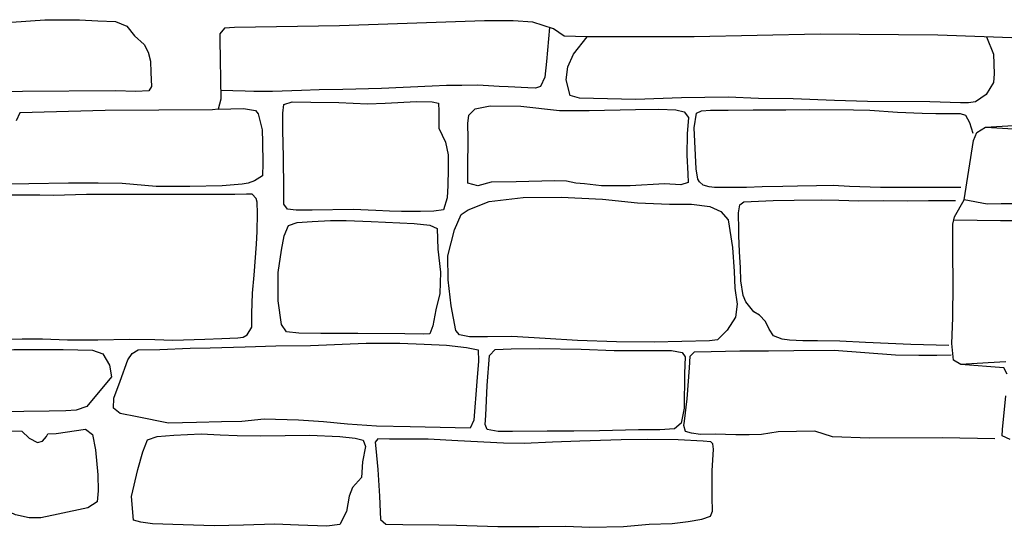
# Model space of a CAD drawing. Extents: x 2183.8 to 2243.3, y 8 to 50.
# Drawn here: x 2217.1 to 2218.2, y 25 to 25.6 of the extents above; entities that cross this region are included whole.
import ezdxf

# ---------------------------------------------------------------- set-up
doc = ezdxf.new("R2010")
doc.units = 0
doc.header["$LTSCALE"] = 50
doc.layers.add('ARCHI_STONE', color=113, linetype='Continuous')
doc.layers.add('MAJOR', color=1, linetype='Continuous')

msp = doc.modelspace()

# ---------------------------------------------------------------- linework, layer by layer
at = {"layer": 'ARCHI_STONE'}
for points in [[(2217.1435, 25.5598, -4950.2397), (2217.182, 25.5595, -4950.2337), (2217.202, 25.5587, -4950.2327), (2217.2217, 25.558, -4950.2328), (2217.2342, 25.5527, -4950.2339), (2217.2429, 25.542, -4950.2362), (2217.2534, 25.5324, -4950.2385), (2217.258, 25.524, -4950.2395), (2217.2606, 25.5139, -4950.2403), (2217.261, 25.5014, -4950.2426), (2217.2616, 25.4857, -4950.2465), (2217.2588, 25.4812, -4950.2477), (2217.2441, 25.4805, -4950.2479), (2217.2216, 25.4812, -4950.2481), (2217.1186, 25.4802, -4950.2479), (2217.0808, 25.4796, -4950.2436), (2217.0647, 25.4842, -4950.2453), (2217.0591, 25.52, -4950.2383), (2217.0567, 25.5376, -4950.2347), (2217.0556, 25.5477, -4950.2334), (2217.0596, 25.5541, -4950.2333), (2217.0718, 25.5547, -4950.2338), (2217.0857, 25.5561, -4950.234), (2217.1066, 25.5572, -4950.2336)], [(2217.4849, 25.3497, -4950.0491), (2217.4397, 25.349, -4950.0518), (2217.4218, 25.3489, -4950.053), (2217.4122, 25.3499, -4950.0563), (2217.4083, 25.3554, -4950.0576), (2217.4082, 25.3715, -4950.0554), (2217.4079, 25.4079, -4950.0582), (2217.407, 25.4372, -4950.0539), (2217.4069, 25.4565, -4950.0535), (2217.408, 25.4659, -4950.0538), (2217.4175, 25.469, -4950.052), (2217.4381, 25.4686, -4950.048), (2217.4691, 25.4682, -4950.045), (2217.5007, 25.4665, -4950.0415), (2217.5203, 25.4673, -4950.0391), (2217.5553, 25.4691, -4950.0332), (2217.5724, 25.4688, -4950.0325), (2217.5796, 25.4674, -4950.031), (2217.5798, 25.4585, -4950.0295), (2217.58, 25.4399, -4950.0249), (2217.5871, 25.4243, -4950.0223), (2217.5901, 25.4103, -4950.0256), (2217.5902, 25.3942, -4950.0294), (2217.5898, 25.3764, -4950.0322), (2217.5892, 25.3626, -4950.0337), (2217.585, 25.3493, -4950.0354), (2217.5745, 25.3479, -4950.0366), (2217.5597, 25.3475, -4950.0379), (2217.5386, 25.3476, -4950.0395), (2217.5252, 25.3478, -4950.0407), (2217.51, 25.3485, -4950.0433)], [(2217.7081, 25.3813, -4950.0742), (2217.6656, 25.3802, -4950.0686), (2217.6379, 25.3801, -4950.0689), (2217.6232, 25.3759, -4950.0678), (2217.6122, 25.379, -4950.066), (2217.612, 25.3954, -4950.0632), (2217.6125, 25.4282, -4950.0639), (2217.6122, 25.445, -4950.0661), (2217.6132, 25.454, -4950.0667), (2217.6201, 25.4612, -4950.0673), (2217.6369, 25.4644, -4950.0702), (2217.6708, 25.4641, -4950.0709), (2217.7137, 25.4594, -4950.0731), (2217.7466, 25.4594, -4950.0805), (2217.7977, 25.4603, -4950.0851), (2217.8236, 25.4607, -4950.0873), (2217.8426, 25.4601, -4950.088), (2217.8517, 25.4578, -4950.087), (2217.8564, 25.4516, -4950.0865), (2217.8549, 25.4333, -4950.0874), (2217.8547, 25.41, -4950.0867), (2217.8559, 25.3891, -4950.0881), (2217.856, 25.3797, -4950.0898), (2217.8478, 25.3768, -4950.0874), (2217.83, 25.3782, -4950.0887), (2217.792, 25.376, -4950.0859), (2217.76, 25.3759, -4950.0822), (2217.7412, 25.3781, -4950.0808), (2217.7318, 25.379, -4950.0773), (2217.7212, 25.3811, -4950.0779)], [(2217.6357, 25.3587, -4950.0427), (2217.6733, 25.3631, -4950.0477), (2217.7153, 25.3634, -4950.0497), (2217.7613, 25.361, -4950.0569), (2217.7999, 25.3571, -4950.0627), (2217.8353, 25.3554, -4950.0673), (2217.8598, 25.3554, -4950.0707), (2217.8801, 25.3529, -4950.0704), (2217.8924, 25.3474, -4950.0708), (2217.9005, 25.3384, -4950.0721), (2217.9051, 25.3075, -4950.0745), (2217.907, 25.281, -4950.0778), (2217.9077, 25.2627, -4950.0772), (2217.9105, 25.2448, -4950.0779), (2217.9086, 25.2303, -4950.079), (2217.8993, 25.2159, -4950.0769), (2217.8887, 25.2054, -4950.0765), (2217.8796, 25.2044, -4950.0751), (2217.8186, 25.2029, -4950.0703), (2217.7766, 25.2033, -4950.0666), (2217.7334, 25.2046, -4950.0561), (2217.6978, 25.2067, -4950.0491), (2217.6609, 25.2091, -4950.0494), (2217.6337, 25.2087, -4950.0453), (2217.6137, 25.2086, -4950.0414), (2217.6029, 25.2108, -4950.0401), (2217.5987, 25.2158, -4950.04), (2217.5936, 25.243, -4950.0418), (2217.5902, 25.2718, -4950.0377), (2217.5897, 25.2985, -4950.036), (2217.5973, 25.3273, -4950.039), (2217.6046, 25.344, -4950.0375), (2217.6123, 25.3492, -4950.0386)], [(2217.5048, 25.3363, -4950.0575), (2217.5527, 25.3342, -4950.0595), (2217.5701, 25.3322, -4950.0593), (2217.5782, 25.3286, -4950.059), (2217.5788, 25.3056, -4950.0618), (2217.5817, 25.2804, -4950.0672), (2217.5809, 25.2568, -4950.0718), (2217.5767, 25.2384, -4950.0748), (2217.5731, 25.2207, -4950.0778), (2217.5698, 25.2121, -4950.0794), (2217.5627, 25.2117, -4950.0789), (2217.5421, 25.2121, -4950.077), (2217.49, 25.2124, -4950.0724), (2217.4492, 25.2125, -4950.067), (2217.4249, 25.2129, -4950.0663), (2217.4111, 25.2143, -4950.0672), (2217.4056, 25.2223, -4950.066), (2217.4018, 25.2484, -4950.0622), (2217.4018, 25.2798, -4950.059), (2217.4056, 25.3045, -4950.0578), (2217.4085, 25.3206, -4950.0567), (2217.4133, 25.3321, -4950.0553), (2217.4229, 25.3353, -4950.0545), (2217.4397, 25.3363, -4950.0545), (2217.4597, 25.3373, -4950.055), (2217.4771, 25.3376, -4950.0551)], [(2217.6145, 25.1076, -4950.0819), (2217.5481, 25.1091, -4950.0753), (2217.5109, 25.1099, -4950.076), (2217.4788, 25.112, -4950.0759), (2217.4521, 25.1145, -4950.0759), (2217.4245, 25.1164, -4950.076), (2217.3865, 25.1175, -4950.0753), (2217.3616, 25.1148, -4950.0743), (2217.3392, 25.1145, -4950.0734), (2217.3114, 25.1138, -4950.071), (2217.2805, 25.1129, -4950.071), (2217.2456, 25.1202, -4950.0687), (2217.2268, 25.1239, -4950.0673), (2217.2194, 25.1298, -4950.0635), (2217.2197, 25.1409, -4950.0596), (2217.2268, 25.1597, -4950.0564), (2217.2355, 25.1833, -4950.0549), (2217.2401, 25.1903, -4950.0554), (2217.2469, 25.1944, -4950.0562), (2217.271, 25.1948, -4950.0569), (2217.3043, 25.1961, -4950.0612), (2217.3265, 25.1964, -4950.066), (2217.3654, 25.1975, -4950.0741), (2217.3992, 25.1988, -4950.0742), (2217.4379, 25.199, -4950.072), (2217.4993, 25.2017, -4950.0701), (2217.5367, 25.2018, -4950.0726), (2217.5635, 25.2006, -4950.0798), (2217.5885, 25.1993, -4950.0825), (2217.6106, 25.197, -4950.0854), (2217.6235, 25.1943, -4950.0848), (2217.6239, 25.1819, -4950.0838), (2217.6219, 25.1593, -4950.082), (2217.6186, 25.1165, -4950.0842)], [(2217.1484, 25.1265, -4950.0775), (2217.0919, 25.1256, -4950.0765), (2217.0566, 25.1286, -4950.0768), (2217.0287, 25.1315, -4950.0776), (2217.0125, 25.1321, -4950.0793), (2217.0021, 25.1346, -4950.0794), (2216.9965, 25.1445, -4950.0781), (2216.9935, 25.1674, -4950.0742), (2216.9936, 25.1772, -4950.0731), (2216.997, 25.185, -4950.0717), (2217.0118, 25.1904, -4950.0696), (2217.0422, 25.193, -4950.064), (2217.0705, 25.1941, -4950.0587), (2217.109, 25.1946, -4950.0561), (2217.1636, 25.1947, -4950.0549), (2217.1962, 25.1939, -4950.0563), (2217.2075, 25.1899, -4950.0571), (2217.2151, 25.1774, -4950.0592), (2217.2174, 25.1643, -4950.0632), (2217.19, 25.1315, -4950.0774), (2217.178, 25.1274, -4950.0792), (2217.1665, 25.1267, -4950.078)], [(2217.6998, 25.1042, -4950.0806), (2217.6614, 25.1037, -4950.0787), (2217.6457, 25.1038, -4950.0783), (2217.6336, 25.106, -4950.0774), (2217.6313, 25.1117, -4950.0749), (2217.6321, 25.1216, -4950.0735), (2217.6334, 25.1549, -4950.0703), (2217.6362, 25.1879, -4950.0672), (2217.6424, 25.1945, -4950.0676), (2217.6599, 25.1954, -4950.0687), (2217.6914, 25.1959, -4950.0698), (2217.7377, 25.195, -4950.0724), (2217.7742, 25.1936, -4950.0743), (2217.8077, 25.1934, -4950.0751), (2217.8378, 25.1935, -4950.0762), (2217.8496, 25.1914, -4950.0752), (2217.8527, 25.1865, -4950.0751), (2217.8522, 25.168, -4950.0789), (2217.8517, 25.1297, -4950.0872), (2217.8484, 25.1131, -4950.0856), (2217.8409, 25.1068, -4950.0856), (2217.8249, 25.1056, -4950.0852), (2217.801, 25.1056, -4950.0867), (2217.7579, 25.1046, -4950.0859), (2217.7295, 25.1042, -4950.0827)], [(2217.1561, 25.1015, -4950.0789), (2217.1883, 25.1066, -4950.0783), (2217.1962, 25.1005, -4950.0791), (2217.1997, 25.0835, -4950.0787), (2217.2023, 25.0557, -4950.0701), (2217.2026, 25.038, -4950.0687), (2217.2013, 25.026, -4950.0635), (2217.1912, 25.0194, -4950.0631), (2217.1582, 25.0124, -4950.0634), (2217.1389, 25.0084, -4950.0653), (2217.1261, 25.0082, -4950.0675), (2217.1111, 25.0114, -4950.0766), (2217.0992, 25.0171, -4950.0813), (2217.0868, 25.0453, -4950.0806), (2217.0745, 25.0707, -4950.0806), (2217.0646, 25.0868, -4950.0782), (2217.0674, 25.0973, -4950.0781), (2217.1027, 25.1047, -4950.0767), (2217.1181, 25.1041, -4950.0768), (2217.126, 25.0964, -4950.0784), (2217.1353, 25.0918, -4950.0788), (2217.141, 25.0932, -4950.0784), (2217.1452, 25.0983, -4950.0775), (2217.1469, 25.1014, -4950.0768)], [(2217.3827, 25.0992, -4950.0657), (2217.4367, 25.0998, -4950.0695), (2217.4702, 25.0982, -4950.0717), (2217.4872, 25.0964, -4950.073), (2217.496, 25.0942, -4950.0742), (2217.4988, 25.0873, -4950.0763), (2217.4954, 25.0703, -4950.0799), (2217.4942, 25.053, -4950.0834), (2217.4842, 25.042, -4950.0834), (2217.4806, 25.0323, -4950.0832), (2217.4777, 25.0154, -4950.0834), (2217.4704, 25.0007, -4950.0833), (2217.4557, 24.9991, -4950.0796), (2217.4243, 25.0002, -4950.0745), (2217.3981, 25.0014, -4950.0646), (2217.3636, 25, -4950.0594), (2217.3311, 24.9995, -4950.053), (2217.2966, 25.0006, -4950.0483), (2217.2626, 25.0016, -4950.0495), (2217.2498, 25.0034, -4950.0523), (2217.2415, 25.0058, -4950.0561), (2217.2393, 25.0318, -4950.0532), (2217.2466, 25.0619, -4950.0592), (2217.2519, 25.0812, -4950.06), (2217.2573, 25.0946, -4950.0605), (2217.2677, 25.0984, -4950.0597), (2217.2863, 25.0998, -4950.0595), (2217.3167, 25.1012, -4950.0595), (2217.3377, 25.1002, -4950.0612), (2217.3566, 25.0993, -4950.0631)], [(2217.6517, 25.0911, -4950.0701), (2217.6011, 25.0934, -4950.0665), (2217.5679, 25.0953, -4950.0656), (2217.5414, 25.0955, -4950.0644), (2217.5254, 25.0954, -4950.061), (2217.5123, 25.0957, -4950.0614), (2217.5095, 25.0919, -4950.062), (2217.5102, 25.0849, -4950.063), (2217.5123, 25.0616, -4950.0676), (2217.5141, 25.0323, -4950.0671), (2217.5148, 25.015, -4950.0696), (2217.5152, 25.0065, -4950.0698), (2217.5211, 25.0013, -4950.0704), (2217.5401, 25.0009, -4950.0711), (2217.5799, 25.0006, -4950.0681), (2217.5993, 25.0003, -4950.0671), (2217.6452, 24.9987, -4950.0704), (2217.6909, 24.9987, -4950.0727), (2217.7203, 24.9989, -4950.0739), (2217.747, 24.9978, -4950.0742), (2217.7843, 24.9986, -4950.075), (2217.8128, 25.0011, -4950.0734), (2217.8383, 25.0021, -4950.077), (2217.8561, 25.0043, -4950.0759), (2217.8711, 25.0067, -4950.0762), (2217.8807, 25.0101, -4950.0763), (2217.8832, 25.0157, -4950.0757), (2217.8827, 25.031, -4950.0746), (2217.8828, 25.0603, -4950.073), (2217.8842, 25.0844, -4950.072), (2217.8833, 25.0901, -4950.0711), (2217.8811, 25.0924, -4950.0707), (2217.8729, 25.0931, -4950.0713), (2217.845, 25.0945, -4950.073), (2217.8108, 25.0949, -4950.0754), (2217.782, 25.0945, -4950.0759), (2217.736, 25.093, -4950.0734), (2217.7058, 25.0919, -4950.0729), (2217.6743, 25.0906, -4950.0715)]]:
    msp.add_polyline3d(points, close=True, dxfattribs=at)
for points in [[(2217.7026, 25.5513, -4950.0962), (2217.6991, 25.5134, -4950.092), (2217.6973, 25.4961, -4950.0914), (2217.6926, 25.486, -4950.0895), (2217.6871, 25.4839, -4950.089), (2217.6785, 25.4842, -4950.0887), (2217.6568, 25.4854, -4950.0903), (2217.6467, 25.4857, -4950.0883), (2217.6232, 25.4875, -4950.086), (2217.6054, 25.4871, -4950.084), (2217.5884, 25.4868, -4950.0838), (2217.5724, 25.4863, -4950.0828), (2217.5163, 25.4838, -4950.0751), (2217.4735, 25.4826, -4950.0756), (2217.4473, 25.4822, -4950.0775), (2217.4278, 25.4815, -4950.0785), (2217.3958, 25.4804, -4950.0791), (2217.3749, 25.4805, -4950.0795), (2217.3655, 25.4807, -4950.0794), (2217.3382, 25.4813, -4950.0823)], [(2218.1867, 25.5409, -4950.0913), (2218.1944, 25.5216, -4950.0961), (2218.1952, 25.4999, -4950.1004), (2218.1945, 25.4904, -4950.1018), (2218.1864, 25.477, -4950.1019), (2218.1746, 25.4689, -4950.1013), (2218.1667, 25.4678, -4950.1003), (2218.1578, 25.4676, -4950.1001), (2218.1237, 25.4687, -4950.1021), (2218.0546, 25.4693, -4950.0977), (2218.0183, 25.4704, -4950.0971), (2217.9723, 25.4722, -4950.0942), (2217.934, 25.4727, -4950.0913), (2217.9006, 25.4739, -4950.0905), (2217.8487, 25.4734, -4950.0852), (2217.7978, 25.4715, -4950.0813), (2217.7357, 25.473, -4950.0775), (2217.7255, 25.4758, -4950.0758), (2217.7211, 25.4931, -4950.074), (2217.7227, 25.5078, -4950.0734), (2217.7291, 25.5216, -4950.072), (2217.7441, 25.5408, -4950.0679)], [(2217.3353, 25.4606, -4950.0714), (2217.3635, 25.4614, -4950.0733), (2217.3767, 25.4593, -4950.0723), (2217.3796, 25.4557, -4950.0719), (2217.3843, 25.4379, -4950.0722), (2217.3846, 25.4242, -4950.0679), (2217.385, 25.4011, -4950.0629), (2217.3845, 25.387, -4950.0628), (2217.3756, 25.3813, -4950.0613), (2217.3687, 25.3787, -4950.0594), (2217.3621, 25.3778, -4950.0585), (2217.3398, 25.3757, -4950.0566), (2217.3041, 25.3751, -4950.0568), (2217.2667, 25.3752, -4950.0599), (2217.2292, 25.3783, -4950.0628), (2217.2024, 25.379, -4950.0674), (2217.1696, 25.3787, -4950.0699), (2217.1258, 25.3781, -4950.0727), (2217.1029, 25.3778, -4950.0731), (2217.0648, 25.3778, -4950.073), (2217.0481, 25.3776, -4950.0718)], [(2218.158, 25.3741, -4950.0888), (2218.1222, 25.3739, -4950.0874), (2218.069, 25.3742, -4950.0836), (2218.0347, 25.375, -4950.0835), (2218.0166, 25.3762, -4950.0833), (2217.9984, 25.3759, -4950.084), (2217.9773, 25.3756, -4950.0849), (2217.961, 25.3753, -4950.0856), (2217.9379, 25.3747, -4950.0856), (2217.9209, 25.3742, -4950.0857), (2217.8999, 25.3741, -4950.0865), (2217.8854, 25.3741, -4950.0872), (2217.8792, 25.3749, -4950.0868), (2217.8729, 25.3765, -4950.0858), (2217.8688, 25.3803, -4950.0861), (2217.8668, 25.3831, -4950.0862), (2217.8648, 25.3948, -4950.0869), (2217.8627, 25.44, -4950.084), (2217.8652, 25.4563, -4950.0823), (2217.8707, 25.4591, -4950.0828), (2217.881, 25.4596, -4950.0828), (2217.9004, 25.4597, -4950.0829), (2217.9282, 25.46, -4950.0832), (2217.9643, 25.4602, -4950.0835), (2217.9903, 25.4605, -4950.0836), (2218.0394, 25.4599, -4950.0846), (2218.0573, 25.4595, -4950.0858), (2218.0881, 25.4573, -4950.0872), (2218.1155, 25.4565, -4950.087), (2218.1304, 25.4559, -4950.0873), (2218.1433, 25.4561, -4950.0882), (2218.1576, 25.456, -4950.0882), (2218.1635, 25.4543, -4950.0883), (2218.1678, 25.446, -4950.0889), (2218.1713, 25.4342, -4950.0917)], [(2218.1857, 25.4408, -4949.6434), (2218.2898, 25.4347, -4949.6351)], [(2217.0924, 25.2056, -4950.0426), (2217.1182, 25.2065, -4950.0406), (2217.1409, 25.2063, -4950.038), (2217.1686, 25.2052, -4950.0352), (2217.202, 25.2054, -4950.0331), (2217.2373, 25.2059, -4950.0311), (2217.2652, 25.2056, -4950.0311), (2217.2853, 25.205, -4950.0316), (2217.3206, 25.2061, -4950.0378), (2217.3396, 25.2068, -4950.0392), (2217.3571, 25.2074, -4950.0391), (2217.3631, 25.2084, -4950.0412), (2217.3676, 25.2108, -4950.042), (2217.3727, 25.2192, -4950.041), (2217.3726, 25.2344, -4950.0388), (2217.3736, 25.2571, -4950.0345), (2217.3755, 25.2768, -4950.0379), (2217.378, 25.3113, -4950.0395), (2217.3788, 25.3254, -4950.0404), (2217.3789, 25.3454, -4950.0365), (2217.3787, 25.3577, -4950.0355), (2217.3775, 25.3619, -4950.0355), (2217.3732, 25.3665, -4950.0365), (2217.3669, 25.3666, -4950.0369), (2217.354, 25.3664, -4950.0393), (2217.3291, 25.3662, -4950.0412), (2217.3068, 25.3662, -4950.0457), (2217.2691, 25.3664, -4950.0517), (2217.2496, 25.3663, -4950.0534), (2217.2275, 25.3661, -4950.0538), (2217.1984, 25.3663, -4950.0517), (2217.1895, 25.3662, -4950.0496), (2217.1531, 25.3653, -4950.0441), (2217.1378, 25.3655, -4950.0447), (2217.1066, 25.3654, -4950.0465)], [(2218.1448, 25.1991, -4950.0697), (2218.1028, 25.2003, -4950.0724), (2218.0525, 25.2024, -4950.0724), (2218.0242, 25.2039, -4950.0737), (2217.9993, 25.2041, -4950.0743), (2217.9832, 25.2041, -4950.074), (2217.9684, 25.2051, -4950.0764), (2217.9602, 25.2061, -4950.0772), (2217.9505, 25.2098, -4950.0786), (2217.946, 25.2172, -4950.0777), (2217.9419, 25.2258, -4950.0768), (2217.9353, 25.2327, -4950.0747), (2217.9289, 25.2362, -4950.0739), (2217.9199, 25.2474, -4950.0714), (2217.9169, 25.2543, -4950.07), (2217.9144, 25.2705, -4950.0683), (2217.9139, 25.2854, -4950.0685), (2217.9128, 25.3027, -4950.0671), (2217.9122, 25.3207, -4950.0706), (2217.9121, 25.3269, -4950.0719), (2217.9119, 25.3458, -4950.0676), (2217.9135, 25.3548, -4950.0656), (2217.9176, 25.3583, -4950.0647), (2217.9502, 25.3595, -4950.0654), (2217.9736, 25.3599, -4950.0653), (2218.004, 25.3605, -4950.0657), (2218.0229, 25.3601, -4950.065), (2218.0452, 25.3593, -4950.0628), (2218.0729, 25.3595, -4950.0615), (2218.0993, 25.3592, -4950.0606), (2218.1222, 25.3597, -4950.0606), (2218.1523, 25.3597, -4950.0611)], [(2218.2204, 25.3558, -4949.6428), (2218.203, 25.3558, -4949.6439), (2218.1875, 25.3557, -4949.6449), (2218.1619, 25.3604, -4949.6496)], [(2218.1504, 25.3384, -4949.6087), (2218.202, 25.3376, -4949.597), (2218.247, 25.3374, -4949.5885)], [(2218.1958, 25.0959, -4950.0714), (2218.1377, 25.097, -4950.0711), (2218.057, 25.0966, -4950.069), (2218.016, 25.098, -4950.0694), (2217.9966, 25.1043, -4950.0688), (2217.9558, 25.1033, -4950.0737), (2217.9372, 25.1004, -4950.0743), (2217.9237, 25.1003, -4950.0727), (2217.9088, 25.1002, -4950.0723), (2217.8862, 25.101, -4950.0714), (2217.8696, 25.1004, -4950.07), (2217.8597, 25.1019, -4950.0708), (2217.853, 25.1038, -4950.0709), (2217.8514, 25.1105, -4950.0706), (2217.852, 25.1153, -4950.0701), (2217.855, 25.14, -4950.0683), (2217.8574, 25.1743, -4950.0649), (2217.8585, 25.1872, -4950.0634), (2217.8633, 25.192, -4950.0628), (2217.8817, 25.1924, -4950.0628), (2217.9133, 25.1931, -4950.0628), (2217.9451, 25.1932, -4950.0632), (2217.9733, 25.1935, -4950.0649), (2218.0179, 25.1939, -4950.0676), (2218.0858, 25.1887, -4950.0656), (2218.1118, 25.1884, -4950.0656), (2218.1315, 25.1882, -4950.0655), (2218.1475, 25.1889, -4950.067)], [(2218.2082, 25.1811, -4949.611), (2218.1886, 25.1797, -4949.6108), (2218.158, 25.1781, -4949.6194)]]:
    msp.add_polyline3d(points, dxfattribs=at)
at = {"layer": 'MAJOR'}
for points in [[(2218.3172, 25.5362, -4950.1014), (2218.1327, 25.5428, -4950.1039), (2218.0023, 25.5438, -4950.0952), (2217.8626, 25.5409, -4950.0783), (2217.7437, 25.5408, -4950.0887), (2217.7186, 25.5415, -4950.0968), (2217.7071, 25.5498, -4950.0964), (2217.6842, 25.5571, -4950.0939), (2217.6624, 25.5584, -4950.0929), (2217.6303, 25.5584, -4950.0921), (2217.47, 25.5529, -4950.0743), (2217.3537, 25.5513, -4950.0724), (2217.3425, 25.5503, -4950.0721), (2217.3373, 25.544, -4950.0732), (2217.3372, 25.5374, -4950.0743), (2217.3384, 25.4717, -4950.084), (2217.3353, 25.4606, -4950.0794), (2217.329, 25.4599, -4950.0769), (2217.2101, 25.4593, -4950.0793), (2217.1158, 25.4567, -4950.0801), (2217.1115, 25.448, -4950.0802)], [(2218.2096, 25.1672, -4949.6315), (2218.2059, 25.1742, -4949.6265), (2218.1582, 25.178, -4949.6194), (2218.1502, 25.1829, -4949.6206), (2218.1481, 25.2014, -4949.6164), (2218.1492, 25.2298, -4949.6129), (2218.1498, 25.2677, -4949.6108), (2218.1494, 25.3022, -4949.6108), (2218.1493, 25.3334, -4949.6057), (2218.1511, 25.3414, -4949.6105), (2218.1619, 25.3604, -4949.6496), (2218.1721, 25.4261, -4949.6451), (2218.176, 25.4351, -4949.6446), (2218.1855, 25.4408, -4949.6432), (2218.302, 25.4479, -4949.7303)], [(2218.2127, 25.095, -4949.6473), (2218.204, 25.0989, -4949.645), (2218.2044, 25.1059, -4949.643), (2218.2081, 25.1434, -4949.636)]]:
    msp.add_polyline3d(points, dxfattribs=at)

doc.saveas('drawing.dxf')
